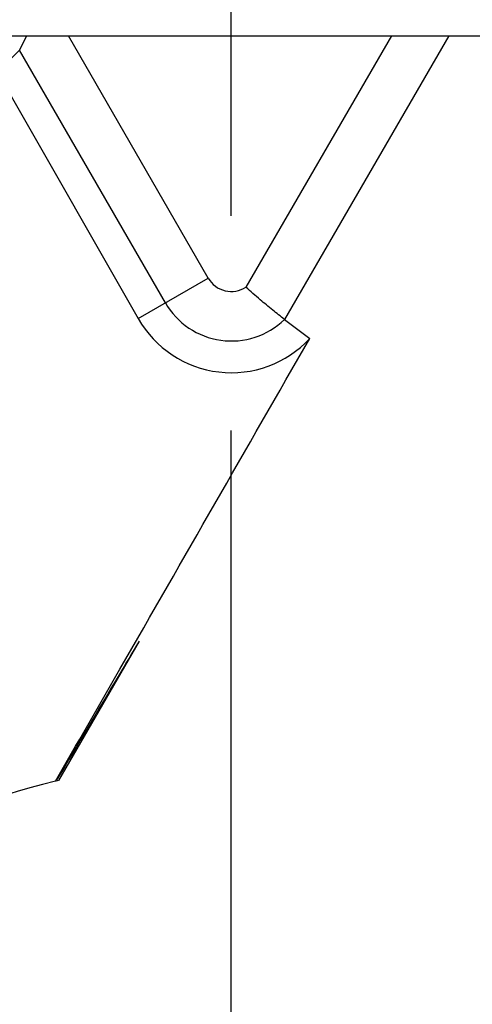
# Model space of a CAD drawing. Units: millimetres. Extents: x 0 to 420, y 0 to 297.
# Drawn here: x 70 to 73, y 124 to 132 of the extents above; entities that cross this region are included whole.
import ezdxf

# ---------------------------------------------------------------- set-up
doc = ezdxf.new("R2010")
doc.units = ezdxf.units.MM
doc.header["$LTSCALE"] = 23.1
doc.linetypes.add('CENTER', pattern=[0.6, 0.375, -0.075, 0.075, -0.075])
for name, color, linetype in [('AUSFORMSCHRAEGEN', 7, 'CONTINUOUS'), ('DEFAULT_1', 7, 'CENTER'), ('RUNDUNGEN', 7, 'CONTINUOUS')]:
    doc.layers.add(name, color=color, linetype=linetype)

msp = doc.modelspace()

# ---------------------------------------------------------------- linework, layer by layer
at = {"layer": 'AUSFORMSCHRAEGEN', "color": 7, "linetype": 'CONTINUOUS'}
msp.add_line((70.5798, 126.9602), (69.9267, 125.8348), dxfattribs=at)
for centre, radius, start, end in [((71.325, 129.9957), 0.8676, 209.75275, 316.92883), ((71.325, 120), 6, 103.70758, 136.29315), ((71.325, 120), 6, 103.47697, 103.66155)]:
    msp.add_arc(centre, radius, start, end, dxfattribs=at)
for points, knots in [([(69.9032, 125.8291), (70.077, 126.131), (70.7626, 127.3221), (71.4475, 128.5136), (71.9588, 129.4032)], [0, 0, 0, 0, 0.253441, 1, 1, 1, 1]), ([(70.5798, 126.9602), (70.5256, 126.8692), (70.3038, 126.4966), (70.0822, 126.1238), (69.9148, 125.8419)], [0, 0, 0, 0, 0.244164, 1, 1, 1, 1])]:
    msp.add_open_spline(points, degree=3, knots=knots, dxfattribs=at)
at = {"layer": 'DEFAULT_1', "color": 7, "linetype": 'CENTER'}
msp.add_line((71.325, 120), (71.325, 142.35), dxfattribs=at)
at = {"layer": 'RUNDUNGEN', "color": 7, "linetype": 'CONTINUOUS'}
for p, q in [((64.819, 131.85), (77.7272, 131.85)), ((69.6132, 131.7329), (69.6701, 131.8498)), ((73.0844, 131.85), (71.7546, 129.5586)), ((69.6132, 131.7329), (69.4347, 131.5584)), ((70.7915, 129.692), (69.6132, 131.7329)), ((69.5447, 131.3618), (70.5717, 129.5651)), ((71.7546, 129.5586), (71.9588, 129.4032))]:
    msp.add_line(p, q, dxfattribs=at)
at = {"layer": 'RUNDUNGEN', "color": 9, "linetype": 'CONTINUOUS'}
for p, q in [((71.1379, 129.892), (70.0075, 131.85)), ((72.6219, 131.85), (71.4436, 129.8194)), ((70.5717, 129.5651), (71.1379, 129.892))]:
    msp.add_line(p, q, dxfattribs=at)
at = {"layer": 'RUNDUNGEN', "color": 7, "linetype": 'CONTINUOUS'}
msp.add_circle((71.325, 120), 18.8561, dxfattribs=at)
at = {"layer": 'RUNDUNGEN', "color": 9, "linetype": 'CONTINUOUS'}
for centre, radius, start, end in [((71.325, 120), 19.1961, 16.30077, 163.69922), ((71.325, 120), 19.0889, 13.09735, 166.90265), ((71.325, 120), 18.0561, 217.45546, 142.54455), ((71.325, 120), 16.9955, 222.99082, 137.00918), ((71.325, 120), 16.2148, 223.7775, 136.2225), ((71.325, 120), 14.2149, 223.7775, 136.2225), ((71.325, 130), 0.216, 210, 303.28881)]:
    msp.add_arc(centre, radius, start, end, dxfattribs=at)
at = {"layer": 'RUNDUNGEN', "color": 7, "linetype": 'CONTINUOUS'}
for centre, radius, start, end in [((71.325, 120), 16.3956, 223.43982, 136.56018), ((71.325, 130), 0.616, 210, 314.22295)]:
    msp.add_arc(centre, radius, start, end, dxfattribs=at)
msp.add_open_spline([(71.7546, 129.5586), (71.7228, 129.5834), (71.6568, 129.6356), (71.5522, 129.7215), (71.4808, 129.7842), (71.4436, 129.8194)], degree=3, knots=[0, 0, 0, 0, 0.298079, 0.621524, 1, 1, 1, 1], dxfattribs=at)

doc.saveas('drawing.dxf')
